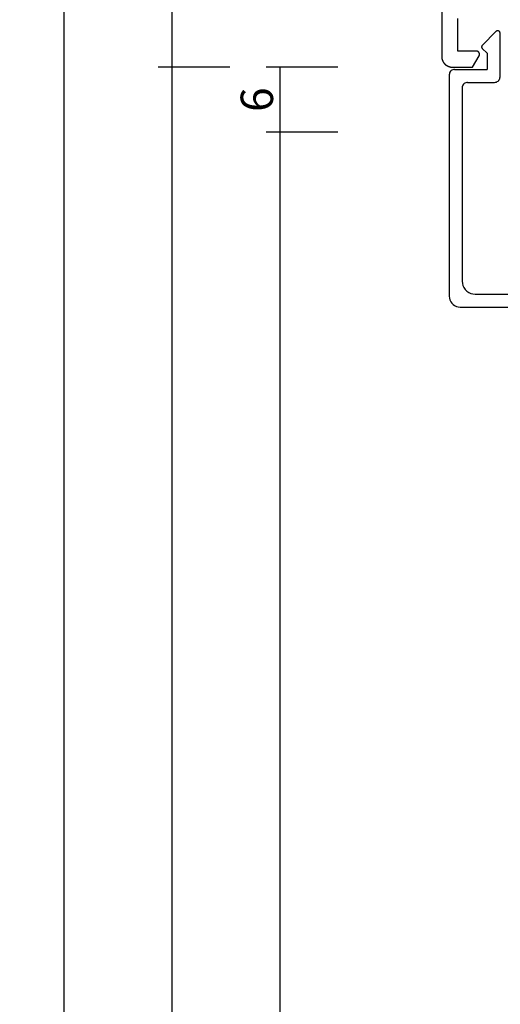
# Model space of a CAD drawing. Units: millimetres. Extents: x 0 to 6178, y -3021 to -50.
# Drawn here: x 5731 to 5775, y -763 to -672 of the extents above; entities that cross this region are included whole.
import ezdxf

# ---------------------------------------------------------------- set-up
doc = ezdxf.new("R2010")
doc.units = ezdxf.units.MM
doc.header["$PDMODE"] = 3
doc.header["$PDSIZE"] = -0.5
doc.layers.add('CrossSectionsDim', color=3, linetype='Continuous')
doc.layers.add('CrossSectionsProfils', color=7, linetype='Continuous')
doc.styles.add('CrossSection', font='simplex.shx', dxfattribs={"height": 3})
doc.dimstyles.new('CrossSection', dxfattribs={"dimtxt": 3, "dimasz": 3, "dimexe": 1.25, "dimexo": 0.625, "dimtad": 1, "dimdec": 1, "dimtxsty": 'CrossSection', "dimblk": 'NONE', "dimcen": 2.5, "dimclrd": 256, "dimclre": 256, "dimadec": 0, "dimazin": 2, "dimtfac": 1, "dimtdec": 4, "dimtofl": 0, "dimtmove": 0, "dimatfit": 3, "dimfxl": 1, "dimtolj": 1, "dimtzin": 0, "dimarcsym": 0})

# ---------------------------------------------------------------- blocks, each defined once
blk = doc.blocks.new('08_21093_X', base_point=(-0.001, 12.865))
at = {"layer": 'CrossSectionsProfils', "flags": 128}
for points in [[(69.399, 94.765), (66.399, 94.765)], [(0.999, 96.265), (69.899, 96.265), (69.932, 96.264), (69.965, 96.263), (69.997, 96.26), (70.03, 96.256), (70.062, 96.252), (70.095, 96.246), (70.127, 96.239), (70.158, 96.231), (70.19, 96.222), (70.221, 96.212), (70.252, 96.201), (70.282, 96.189), (70.312, 96.176), (70.342, 96.162), (70.371, 96.147), (70.399, 96.131), (70.428, 96.114), (70.455, 96.096), (70.482, 96.078), (70.508, 96.058), (70.534, 96.038), (70.559, 96.017), (70.583, 95.995), (70.607, 95.972), (70.629, 95.949), (70.651, 95.924), (70.672, 95.899), (70.693, 95.874), (70.712, 95.847), (70.731, 95.82), (70.749, 95.793), (70.765, 95.765), (70.781, 95.736), (70.796, 95.707), (70.81, 95.678), (70.823, 95.648), (70.835, 95.617), (70.846, 95.586), (70.856, 95.555), (70.865, 95.524), (70.873, 95.492), (70.88, 95.46), (70.886, 95.428), (70.891, 95.395), (70.895, 95.363), (70.897, 95.33), (70.899, 95.298), (70.899, 95.265), (70.899, 95.265), (70.899, 93.411), (69.849, 92.805), (69.838, 92.799), (69.826, 92.793), (69.814, 92.788), (69.802, 92.783), (69.79, 92.779), (69.777, 92.775), (69.764, 92.772), (69.752, 92.769), (69.739, 92.767), (69.726, 92.766), (69.713, 92.765), (69.699, 92.765), (69.686, 92.765), (69.673, 92.766), (69.66, 92.767), (69.647, 92.769), (69.635, 92.772), (69.622, 92.775), (69.609, 92.779), (69.597, 92.783), (69.585, 92.788), (69.573, 92.793), (69.561, 92.799), (69.549, 92.805), (69.538, 92.812), (69.527, 92.819), (69.517, 92.827), (69.507, 92.835), (69.497, 92.844), (69.487, 92.853), (69.478, 92.862), (69.47, 92.872), (69.461, 92.882), (69.454, 92.893), (69.446, 92.904), (69.44, 92.915), (69.433, 92.926), (69.428, 92.938), (69.422, 92.95), (69.418, 92.962), (69.413, 92.975), (69.41, 92.987), (69.407, 93), (69.404, 93.013), (69.402, 93.026), (69.401, 93.039), (69.4, 93.052), (69.399, 93.065), (69.399, 93.065), (69.399, 94.765)]]:
    blk.add_lwpolyline(points, dxfattribs=at)
blk = doc.blocks.new('04_51026_X', base_point=(2381.482, 1045.268))
at = {"layer": 'CrossSectionsProfils'}
for p, q in [((2357.816, 1061.768), (2357.742, 1061.61)), ((2357.916, 1061.911), (2357.816, 1061.768)), ((2358.039, 1062.034), (2357.916, 1061.911)), ((2358.182, 1062.134), (2358.039, 1062.034)), ((2358.34, 1062.208), (2358.182, 1062.134)), ((2358.508, 1062.253), (2358.34, 1062.208)), ((2358.682, 1062.268), (2358.508, 1062.253)), ((2379.182, 1062.268), (2358.682, 1062.268)), ((2379.268, 1062.26), (2379.182, 1062.268)), ((2379.353, 1062.238), (2379.268, 1062.26)), ((2379.432, 1062.201), (2379.353, 1062.238)), ((2379.503, 1062.151), (2379.432, 1062.201)), ((2379.565, 1062.089), (2379.503, 1062.151)), ((2379.615, 1062.018), (2379.565, 1062.089)), ((2379.651, 1061.939), (2379.615, 1062.018)), ((2379.674, 1061.855), (2379.651, 1061.939)), ((2379.682, 1061.768), (2379.674, 1061.855)), ((2379.682, 1061.768), (2379.682, 1058.768)), ((2357.697, 1061.442), (2357.682, 1061.268)), ((2357.682, 1061.268), (2357.682, 1036.268)), ((2357.742, 1061.61), (2357.697, 1061.442)), ((2359.31, 1060.787), (2359.162, 1060.639)), ((2359.482, 1060.907), (2359.31, 1060.787)), ((2359.671, 1060.996), (2359.482, 1060.907)), ((2359.873, 1061.05), (2359.671, 1060.996)), ((2360.082, 1061.068), (2359.873, 1061.05)), ((2377.982, 1061.068), (2360.082, 1061.068)), ((2378.068, 1061.06), (2377.982, 1061.068)), ((2378.153, 1061.038), (2378.068, 1061.06)), ((2378.232, 1061.001), (2378.153, 1061.038)), ((2378.303, 1060.951), (2378.232, 1061.001)), ((2378.365, 1060.889), (2378.303, 1060.951)), ((2378.415, 1060.818), (2378.365, 1060.889)), ((2378.451, 1060.739), (2378.415, 1060.818)), ((2358.9, 1060.076), (2358.882, 1059.868)), ((2358.882, 1059.868), (2358.882, 1040.068)), ((2358.954, 1060.278), (2358.9, 1060.076)), ((2359.042, 1060.468), (2358.954, 1060.278)), ((2359.162, 1060.639), (2359.042, 1060.468)), ((2378.474, 1060.655), (2378.451, 1060.739)), ((2378.482, 1060.568), (2378.474, 1060.655)), ((2378.482, 1060.568), (2378.482, 1058.068)), ((2381.182, 1058.768), (2381.623, 1059.209)), ((2381.65, 1059.232), (2381.623, 1059.209)), ((2381.68, 1059.249), (2381.65, 1059.232)), ((2381.713, 1059.261), (2381.68, 1059.249)), ((2381.747, 1059.267), (2381.713, 1059.261)), ((2381.782, 1059.267), (2381.747, 1059.267)), ((2381.816, 1059.261), (2381.782, 1059.267)), ((2381.849, 1059.249), (2381.816, 1059.261)), ((2381.879, 1059.232), (2381.849, 1059.249)), ((2381.906, 1059.209), (2381.879, 1059.232)), ((2381.906, 1059.209), (2383.206, 1057.909)), ((2378.482, 1058.068), (2378.489, 1057.981)), ((2381.182, 1058.768), (2379.682, 1058.768)), ((2378.489, 1057.981), (2378.512, 1057.897)), ((2378.512, 1057.897), (2378.549, 1057.818)), ((2378.549, 1057.818), (2378.599, 1057.747)), ((2378.599, 1057.747), (2378.66, 1057.685)), ((2378.66, 1057.685), (2378.732, 1057.635)), ((2378.732, 1057.635), (2378.811, 1057.598)), ((2378.811, 1057.598), (2378.895, 1057.576)), ((2378.895, 1057.576), (2378.982, 1057.568)), ((2378.982, 1057.568), (2383.064, 1057.568)), ((2383.064, 1057.568), (2383.098, 1057.571)), ((2383.098, 1057.571), (2383.131, 1057.579)), ((2383.131, 1057.579), (2383.161, 1057.593)), ((2383.161, 1057.593), (2383.189, 1057.612)), ((2383.189, 1057.612), (2383.214, 1057.635)), ((2383.228, 1057.884), (2383.206, 1057.909)), ((2383.214, 1057.635), (2383.234, 1057.662)), ((2383.245, 1057.855), (2383.228, 1057.884)), ((2383.234, 1057.662), (2383.249, 1057.692)), ((2383.257, 1057.823), (2383.245, 1057.855)), ((2383.249, 1057.692), (2383.259, 1057.724)), ((2383.263, 1057.79), (2383.257, 1057.823)), ((2383.259, 1057.724), (2383.264, 1057.757)), ((2383.264, 1057.757), (2383.263, 1057.79)), ((2375.978, 1045.265), (2369.132, 1040.107)), ((2376.25, 1045.438), (2375.978, 1045.265)), ((2376.547, 1045.565), (2376.25, 1045.438)), ((2376.86, 1045.642), (2376.547, 1045.565)), ((2377.182, 1045.668), (2376.86, 1045.642)), ((2383.182, 1045.668), (2377.182, 1045.668)), ((2383.268, 1045.66), (2383.182, 1045.668)), ((2383.353, 1045.638), (2383.268, 1045.66)), ((2383.432, 1045.601), (2383.353, 1045.638)), ((2383.503, 1045.551), (2383.432, 1045.601)), ((2383.565, 1045.489), (2383.503, 1045.551)), ((2383.615, 1045.418), (2383.565, 1045.489)), ((2383.651, 1045.339), (2383.615, 1045.418)), ((2383.674, 1045.255), (2383.651, 1045.339)), ((2376.809, 1044.376), (2376.7, 1044.307)), ((2376.928, 1044.427), (2376.809, 1044.376)), ((2377.053, 1044.458), (2376.928, 1044.427)), ((2377.182, 1044.468), (2377.053, 1044.458)), ((2380.982, 1044.468), (2377.182, 1044.468)), ((2381.016, 1044.465), (2380.982, 1044.468)), ((2381.05, 1044.456), (2381.016, 1044.465)), ((2381.082, 1044.441), (2381.05, 1044.456)), ((2381.11, 1044.421), (2381.082, 1044.441)), ((2381.135, 1044.397), (2381.11, 1044.421)), ((2381.155, 1044.368), (2381.135, 1044.397)), ((2381.17, 1044.336), (2381.155, 1044.368)), ((2383.651, 1044.309), (2383.674, 1044.394)), ((2383.682, 1045.168), (2383.674, 1045.255)), ((2383.674, 1044.394), (2383.682, 1044.48)), ((2383.682, 1045.168), (2383.682, 1044.48)), ((2376.7, 1044.307), (2369.854, 1039.148)), ((2381.179, 1044.303), (2381.17, 1044.336)), ((2381.182, 1044.268), (2381.179, 1044.303)), ((2381.182, 1044.268), (2381.182, 1043.268)), ((2381.632, 1043.008), (2383.432, 1044.047)), ((2383.432, 1044.047), (2383.503, 1044.097)), ((2383.503, 1044.097), (2383.565, 1044.159)), ((2383.565, 1044.159), (2383.615, 1044.23)), ((2383.615, 1044.23), (2383.651, 1044.309)), ((2381.182, 1043.268), (2381.186, 1043.216)), ((2381.186, 1043.216), (2381.2, 1043.165)), ((2381.2, 1043.165), (2381.222, 1043.118)), ((2381.222, 1043.118), (2381.252, 1043.075)), ((2381.252, 1043.075), (2381.289, 1043.038)), ((2381.289, 1043.038), (2381.332, 1043.008)), ((2381.332, 1043.008), (2381.379, 1042.986)), ((2381.379, 1042.986), (2381.43, 1042.973)), ((2381.43, 1042.973), (2381.482, 1042.968)), ((2381.482, 1042.968), (2381.534, 1042.973)), ((2381.534, 1042.973), (2381.584, 1042.986)), ((2381.584, 1042.986), (2381.632, 1043.008)), ((2358.882, 1040.068), (2363.108, 1038.936)), ((2368.054, 1039.438), (2369.132, 1040.107)), ((2363.108, 1038.936), (2364.358, 1038.72)), ((2365.627, 1038.733), (2366.872, 1038.975)), ((2366.872, 1038.975), (2368.054, 1039.438)), ((2368.591, 1038.365), (2369.854, 1039.148)), ((2359.182, 1038.745), (2359.182, 1036.268)), ((2359.182, 1038.745), (2362.797, 1037.777)), ((2364.358, 1038.72), (2365.627, 1038.733)), ((2367.207, 1037.823), (2368.591, 1038.365)), ((2362.797, 1037.777), (2364.262, 1037.524)), ((2364.262, 1037.524), (2365.748, 1037.539)), ((2365.748, 1037.539), (2367.207, 1037.823)), ((2359.182, 1036.268), (2357.682, 1036.268))]:
    blk.add_line(p, q, dxfattribs=at)
blk = doc.blocks.new('*D331')
at = {"layer": 'CrossSectionsDim', "lineweight": -2}
for p, q in [((-93.025, -676.6), (-99.65, -676.6)), ((-98.4, -676.6), (-98.4, -682.6)), ((-93.025, -682.6), (-99.65, -682.6))]:
    blk.add_line(p, q, dxfattribs=at)
at = {"layer": 'Defpoints', "color": 0}
for p in [(-92.4, -676.6), (-98.4, -682.6), (-92.4, -682.6)]:
    blk.add_point(p, dxfattribs=at)
at = {"layer": 'CrossSectionsDim', "color": 0, "insert": (-100.525, -679.6), "char_height": 3, "attachment_point": 5, "rotation": 90, "style": 'CrossSection'}
blk.add_mtext('\\A1;6', dxfattribs=at)
blk = doc.blocks.new('_NONE')
blk = doc.blocks.new('*D332')
at = {"layer": 'CrossSectionsDim', "lineweight": -2}
for p, q in [((-93.025, -682.6), (-99.65, -682.6)), ((-98.4, -682.6), (-98.4, -2497.1)), ((-93.025, -2497.1), (-99.65, -2497.1))]:
    blk.add_line(p, q, dxfattribs=at)
at = {"layer": 'Defpoints', "color": 0}
for p in [(-92.4, -682.6), (-98.4, -2497.1), (-92.4, -2497.1)]:
    blk.add_point(p, dxfattribs=at)
at = {"layer": 'CrossSectionsDim', "color": 0, "insert": (-100.525, -1589.85), "char_height": 3, "attachment_point": 5, "rotation": 90, "style": 'CrossSection'}
blk.add_mtext('\\A1;1814', dxfattribs=at)
blk = doc.blocks.new('*D333')
at = {"layer": 'CrossSectionsDim', "lineweight": -2}
for p, q in [((-103.025, -676.6), (-109.65, -676.6)), ((-108.4, -676.6), (-108.4, -2503.1)), ((-103.025, -2503.1), (-109.65, -2503.1))]:
    blk.add_line(p, q, dxfattribs=at)
at = {"layer": 'Defpoints', "color": 0}
for p in [(-102.4, -676.6), (-108.4, -2503.1), (-102.4, -2503.1)]:
    blk.add_point(p, dxfattribs=at)
at = {"layer": 'CrossSectionsDim', "color": 0, "insert": (-110.525, -1589.85), "char_height": 3, "attachment_point": 5, "rotation": 90, "style": 'CrossSection'}
blk.add_mtext('\\A1;1826', dxfattribs=at)
blk = doc.blocks.new('*D335')
at = {"layer": 'CrossSectionsDim', "lineweight": -2}
for p, q in [((-103.025, -605.7), (-109.65, -605.7)), ((-108.4, -605.7), (-108.4, -676.6)), ((-103.025, -676.6), (-109.65, -676.6))]:
    blk.add_line(p, q, dxfattribs=at)
at = {"layer": 'Defpoints', "color": 0}
for p in [(-102.4, -605.7), (-108.4, -676.6), (-102.4, -676.6)]:
    blk.add_point(p, dxfattribs=at)
at = {"layer": 'CrossSectionsDim', "color": 0, "insert": (-110.525, -641.15), "char_height": 3, "attachment_point": 5, "rotation": 90, "style": 'CrossSection'}
blk.add_mtext('\\A1;71', dxfattribs=at)
blk = doc.blocks.new('*D336')
at = {"layer": 'CrossSectionsDim', "lineweight": -2}
for p, q in [((-113.025, -605.7), (-119.65, -605.7)), ((-118.4, -605.7), (-118.4, -2574)), ((-113.025, -2574), (-119.65, -2574))]:
    blk.add_line(p, q, dxfattribs=at)
at = {"layer": 'Defpoints', "color": 0}
for p in [(-112.4, -605.7), (-118.4, -2574), (-112.4, -2574)]:
    blk.add_point(p, dxfattribs=at)
at = {"layer": 'CrossSectionsDim', "color": 0, "insert": (-120.525, -1589.85), "char_height": 3, "attachment_point": 5, "rotation": 90, "style": 'CrossSection'}
blk.add_mtext('\\A1;1968', dxfattribs=at)
blk = doc.blocks.new('*D183')
at = {"layer": 'CrossSectionsDim', "lineweight": -2}
for p, q in [((5760.375, -676.6), (5753.75, -676.6)), ((5755, -676.6), (5755, -682.6)), ((5760.375, -682.6), (5753.75, -682.6))]:
    blk.add_line(p, q, dxfattribs=at)
at = {"layer": 'Defpoints', "color": 0}
for p in [(5761, -676.6), (5755, -682.6), (5761, -682.6)]:
    blk.add_point(p, dxfattribs=at)
at = {"layer": 'CrossSectionsDim', "color": 0, "insert": (5752.875, -679.6), "char_height": 3, "attachment_point": 5, "rotation": 90, "style": 'CrossSection'}
blk.add_mtext('\\A1;6', dxfattribs=at)
blk = doc.blocks.new('*D184')
at = {"layer": 'CrossSectionsDim', "lineweight": -2}
for p, q in [((5760.375, -682.6), (5753.75, -682.6)), ((5755, -682.6), (5755, -2497.1)), ((5760.375, -2497.1), (5753.75, -2497.1))]:
    blk.add_line(p, q, dxfattribs=at)
at = {"layer": 'Defpoints', "color": 0}
for p in [(5761, -682.6), (5755, -2497.1), (5761, -2497.1)]:
    blk.add_point(p, dxfattribs=at)
at = {"layer": 'CrossSectionsDim', "color": 0, "insert": (5752.875, -1589.85), "char_height": 3, "attachment_point": 5, "rotation": 90, "style": 'CrossSection'}
blk.add_mtext('\\A1;1814', dxfattribs=at)
blk = doc.blocks.new('*D185')
at = {"layer": 'CrossSectionsDim', "lineweight": -2}
for p, q in [((5750.375, -676.6), (5743.75, -676.6)), ((5745, -676.6), (5745, -2503.1)), ((5750.375, -2503.1), (5743.75, -2503.1))]:
    blk.add_line(p, q, dxfattribs=at)
at = {"layer": 'Defpoints', "color": 0}
for p in [(5751, -676.6), (5745, -2503.1), (5751, -2503.1)]:
    blk.add_point(p, dxfattribs=at)
at = {"layer": 'CrossSectionsDim', "color": 0, "insert": (5742.875, -1589.85), "char_height": 3, "attachment_point": 5, "rotation": 90, "style": 'CrossSection'}
blk.add_mtext('\\A1;1826', dxfattribs=at)
blk = doc.blocks.new('*D187')
at = {"layer": 'CrossSectionsDim', "lineweight": -2}
for p, q in [((5750.375, -605.7), (5743.75, -605.7)), ((5745, -605.7), (5745, -676.6)), ((5750.375, -676.6), (5743.75, -676.6))]:
    blk.add_line(p, q, dxfattribs=at)
at = {"layer": 'Defpoints', "color": 0}
for p in [(5751, -605.7), (5745, -676.6), (5751, -676.6)]:
    blk.add_point(p, dxfattribs=at)
at = {"layer": 'CrossSectionsDim', "color": 0, "insert": (5742.875, -641.15), "char_height": 3, "attachment_point": 5, "rotation": 90, "style": 'CrossSection'}
blk.add_mtext('\\A1;71', dxfattribs=at)
blk = doc.blocks.new('*D188')
at = {"layer": 'CrossSectionsDim', "lineweight": -2}
for p, q in [((5740.375, -605.7), (5733.75, -605.7)), ((5735, -605.7), (5735, -2574)), ((5740.375, -2574), (5733.75, -2574))]:
    blk.add_line(p, q, dxfattribs=at)
at = {"layer": 'Defpoints', "color": 0}
for p in [(5741, -605.7), (5735, -2574), (5741, -2574)]:
    blk.add_point(p, dxfattribs=at)
at = {"layer": 'CrossSectionsDim', "color": 0, "insert": (5732.875, -1589.85), "char_height": 3, "attachment_point": 5, "rotation": 90, "style": 'CrossSection'}
blk.add_mtext('\\A1;1968', dxfattribs=at)
blk = doc.blocks.new('CS_2VERT2', base_point=(0, -520))
at = {"layer": 'CrossSectionsProfils', "yscale": -1, "rotation": 270}
blk.add_blockref('08_21093_X', (0, -605.7), dxfattribs=at)
at = {"layer": 'CrossSectionsProfils', "rotation": 90.00000000000001}
blk.add_blockref('04_51026_X', (-65.7, -675), dxfattribs=at)
at = {"layer": 'CrossSectionsDim'}
for base, p1, p2, text, picture, middle in [((-118.4, -2574), (-112.4, -605.7), (-112.4, -2574), '1968', '*D336', (-118.4, -1589.85)), ((-108.4, -676.6), (-102.4, -605.7), (-102.4, -676.6), '71', '*D335', (-108.4, -641.15)), ((-108.4, -2503.1), (-102.4, -676.6), (-102.4, -2503.1), '1826', '*D333', (-108.4, -1589.85)), ((-98.4, -682.6), (-92.4, -676.6), (-92.4, -682.6), '6', '*D331', (-98.4, -679.6)), ((-98.4, -2497.1), (-92.4, -682.6), (-92.4, -2497.1), '1814', '*D332', (-98.4, -1589.85))]:
    dim = blk.add_linear_dim(base=base, p1=p1, p2=p2, angle=90, text=text, dimstyle='CrossSection', override={"dimpost": '<>'}, dxfattribs=at)
    dim.commit()
    dim.dimension.update_dxf_attribs({"geometry": picture, "text_midpoint": middle, "dimtype": 160})

msp = doc.modelspace()

# ---------------------------------------------------------------- block references
msp.add_blockref('CS_2VERT2', (5853.4, -520))
at = {"layer": 'CrossSectionsProfils', "yscale": -1, "rotation": 270}
msp.add_blockref('08_21093_X', (5853.4, -605.7), dxfattribs=at)
at = {"layer": 'CrossSectionsProfils', "rotation": 90.00000000000001}
msp.add_blockref('04_51026_X', (5787.7, -675), dxfattribs=at)

# ---------------------------------------------------------------- dimensions: what is measured, and where the dimension line sits
at = {"layer": 'CrossSectionsDim'}
for base, p1, p2, text, picture, middle in [((5735, -2574), (5741, -605.7), (5741, -2574), '1968', '*D188', (5735, -1589.85)), ((5745, -676.6), (5751, -605.7), (5751, -676.6), '71', '*D187', (5745, -641.15)), ((5745, -2503.1), (5751, -676.6), (5751, -2503.1), '1826', '*D185', (5745, -1589.85)), ((5755, -682.6), (5761, -676.6), (5761, -682.6), '6', '*D183', (5755, -679.6)), ((5755, -2497.1), (5761, -682.6), (5761, -2497.1), '1814', '*D184', (5755, -1589.85))]:
    dim = msp.add_linear_dim(base=base, p1=p1, p2=p2, angle=90, text=text, dimstyle='CrossSection', override={"dimpost": '<>'}, dxfattribs=at)
    dim.commit()
    dim.dimension.update_dxf_attribs({"geometry": picture, "text_midpoint": middle, "dimtype": 160})

doc.saveas('drawing.dxf')
